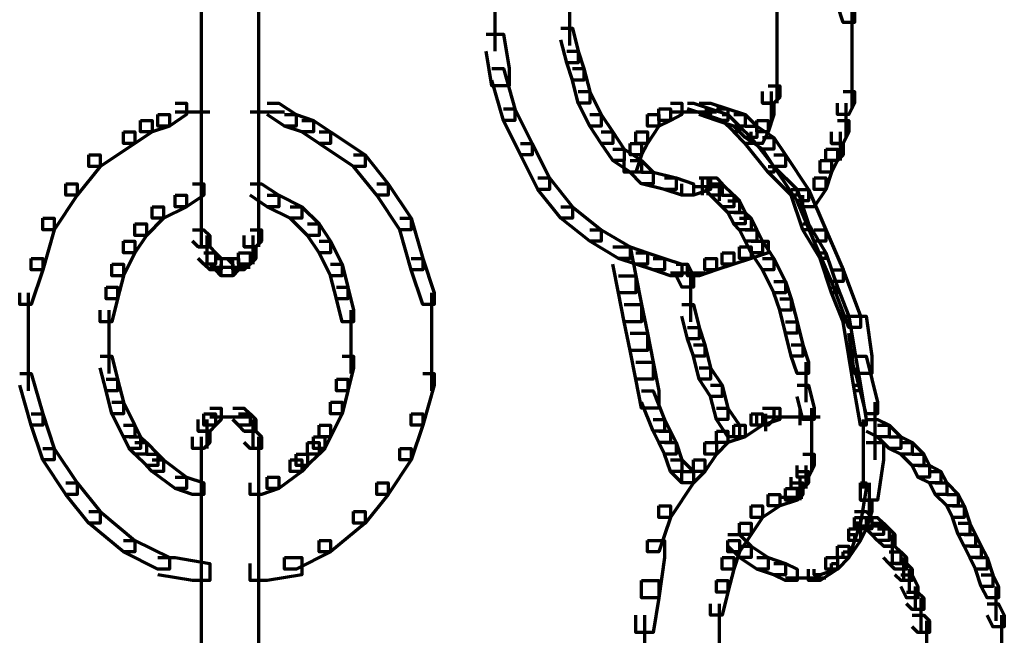
# Model space of a CAD drawing. Units: inches. Extents: x 2.7 to 18.7, y 11.7 to 41.8.
# Drawn here: x 10.2 to 12.5, y 35.5 to 37 of the extents above; entities that cross this region are included whole.
import ezdxf

# ---------------------------------------------------------------- set-up
doc = ezdxf.new("R2010")
doc.units = ezdxf.units.IN
doc.header["$MEASUREMENT"] = 0
doc.layers.add('Layer 1', color=7, linetype='Continuous')

# ---------------------------------------------------------------- blocks, each defined once
blk = doc.blocks.new('block 3')
at = {"layer": 'Layer 1', "color": 7, "lineweight": 70, "true_color": 0xffffff}
for points in [[(10.6594, 37.0759), (10.6594, 36.9162)], [(10.7923, 37.0759), (10.7923, 36.9162)], [(11.5106, 37.0492), (11.5106, 36.9561)], [(11.3376, 37.0227), (11.3376, 36.8897)], [(12.1291, 37.0227), (12.1557, 37.0227), (12.1689, 36.9827), (12.1689, 36.9561), (12.1423, 36.9561), (12.1291, 36.996)], [(11.5106, 36.996), (11.5106, 36.9029)], [(11.9894, 36.996), (11.9894, 36.9295)], [(12.1623, 36.9827), (12.1623, 36.9162)], [(11.9894, 36.9694), (11.9894, 36.9162)], [(10.6594, 36.9561), (10.6594, 36.7966)], [(10.7923, 36.9561), (10.7923, 36.7966)], [(11.4907, 36.9428), (11.5172, 36.9428), (11.5305, 36.8897), (11.5305, 36.863), (11.5039, 36.863), (11.4907, 36.9162)], [(11.9894, 36.9561), (11.9894, 36.9029)], [(11.9894, 36.9428), (11.9894, 36.8897)], [(12.1623, 36.9561), (12.1623, 36.8763)], [(11.3177, 36.9295), (11.3577, 36.9295), (11.371, 36.8497), (11.371, 36.8098), (11.331, 36.8098), (11.3177, 36.8897)], [(11.9894, 36.9295), (11.9894, 36.863)], [(12.1623, 36.9162), (12.1623, 36.8364)], [(11.5039, 36.8897), (11.5305, 36.8897), (11.5438, 36.8497), (11.5438, 36.8231), (11.5172, 36.8231), (11.5039, 36.863)], [(11.9894, 36.9029), (11.9894, 36.8497)], [(11.9894, 36.8897), (11.9894, 36.8364)], [(11.9894, 36.8763), (11.9894, 36.8231)], [(12.1623, 36.8763), (12.1623, 36.7833)], [(11.331, 36.8497), (11.3577, 36.8497), (11.3843, 36.7567), (11.3843, 36.73), (11.3577, 36.73), (11.331, 36.8231)], [(11.5172, 36.8497), (11.5438, 36.8497), (11.5571, 36.7965), (11.5571, 36.77), (11.5305, 36.77), (11.5172, 36.8231)], [(11.9894, 36.863), (11.9894, 36.8098)], [(11.9894, 36.8497), (11.9894, 36.7833)], [(10.6594, 36.8364), (10.6594, 36.6902)], [(10.7923, 36.8364), (10.7923, 36.6901)], [(11.9894, 36.8231), (11.9894, 36.77)], [(12.1623, 36.8231), (12.1623, 36.7567)], [(11.9694, 36.8098), (11.996, 36.8098), (11.996, 36.7833), (11.9827, 36.77), (11.9561, 36.77), (11.9561, 36.7965)], [(11.5305, 36.7965), (11.5571, 36.7965), (11.5838, 36.7433), (11.5838, 36.7167), (11.5571, 36.7167), (11.5305, 36.77)], [(11.9761, 36.7966), (11.9761, 36.7433)], [(11.9761, 36.7833), (11.9761, 36.73)], [(12.1423, 36.7965), (12.1689, 36.7965), (12.1689, 36.77), (12.1557, 36.7433), (12.1291, 36.7433), (12.1291, 36.77)], [(10.5996, 36.77), (10.6261, 36.77), (10.6261, 36.7433), (10.5862, 36.7167), (10.5596, 36.7167), (10.5596, 36.7433)], [(10.8124, 36.77), (10.8389, 36.77), (10.8788, 36.7433), (10.8788, 36.7167), (10.8522, 36.7167), (10.8124, 36.7433)], [(11.3577, 36.7567), (11.3843, 36.7567), (11.4241, 36.6768), (11.4241, 36.6502), (11.3975, 36.6502), (11.3577, 36.73)], [(11.7168, 36.7567), (11.7433, 36.7567), (11.7433, 36.73), (11.7168, 36.7167), (11.6902, 36.7167), (11.6902, 36.7433)], [(11.7433, 36.77), (11.7699, 36.77), (11.7699, 36.7433), (11.7433, 36.73), (11.7168, 36.73), (11.7168, 36.7567)], [(11.7832, 36.77), (11.7965, 36.77), (11.8364, 36.7567), (11.8364, 36.7433), (11.8232, 36.7433), (11.7832, 36.7567)], [(11.8099, 36.77), (11.8364, 36.77), (11.8763, 36.7567), (11.8763, 36.73), (11.8497, 36.73), (11.8099, 36.7433)], [(11.8232, 36.7567), (11.8364, 36.7567), (11.8763, 36.7433), (11.8763, 36.73), (11.863, 36.73), (11.8232, 36.7433)], [(11.8497, 36.7567), (11.8763, 36.7567), (11.9163, 36.7433), (11.9163, 36.7167), (11.8896, 36.7167), (11.8497, 36.73)], [(11.9561, 36.77), (11.9827, 36.77), (11.9827, 36.7433), (11.9694, 36.7034), (11.9427, 36.7034), (11.9427, 36.73)], [(12.1489, 36.77), (12.1489, 36.7167)], [(12.1489, 36.7567), (12.1489, 36.6901)], [(10.5197, 36.73), (10.5463, 36.73), (10.5463, 36.7034), (10.5064, 36.6768), (10.4799, 36.6768), (10.4799, 36.7034)], [(10.5596, 36.7433), (10.5862, 36.7433), (10.5862, 36.7167), (10.5463, 36.7034), (10.5197, 36.7034), (10.5197, 36.73)], [(10.5996, 36.75), (10.6793, 36.75)], [(10.6594, 36.73), (10.6594, 36.5705)], [(10.7724, 36.7499), (10.8522, 36.7499)], [(10.7923, 36.73), (10.7923, 36.5704)], [(10.8522, 36.7433), (10.8788, 36.7433), (10.9188, 36.73), (10.9188, 36.7034), (10.8921, 36.7034), (10.8522, 36.7167)], [(10.8921, 36.73), (10.9188, 36.73), (10.9586, 36.7034), (10.9586, 36.6768), (10.9321, 36.6768), (10.8921, 36.7034)], [(11.5571, 36.7433), (11.5838, 36.7433), (11.6103, 36.7034), (11.6103, 36.6768), (11.5838, 36.6768), (11.5571, 36.7167)], [(11.6902, 36.7433), (11.7168, 36.7433), (11.7168, 36.7167), (11.6902, 36.6768), (11.6635, 36.6768), (11.6635, 36.7034)], [(11.7433, 36.7499), (11.7965, 36.7499)], [(11.7566, 36.7499), (11.8497, 36.7499)], [(11.863, 36.7433), (11.8763, 36.7433), (11.903, 36.7167), (11.903, 36.7034), (11.8896, 36.7034), (11.863, 36.73)], [(11.8896, 36.7433), (11.9163, 36.7433), (11.9427, 36.7167), (11.9427, 36.6901), (11.9163, 36.6901), (11.8896, 36.7167)], [(11.9427, 36.73), (11.9694, 36.73), (11.9694, 36.7034), (11.9561, 36.6768), (11.9296, 36.6768), (11.9296, 36.7034)], [(12.1291, 36.73), (12.1557, 36.73), (12.1557, 36.7034), (12.1423, 36.6768), (12.1157, 36.6768), (12.1157, 36.7034)], [(11.8896, 36.7167), (11.903, 36.7167), (11.9296, 36.6901), (11.9296, 36.6768), (11.9163, 36.6768), (11.8896, 36.7034)], [(11.9163, 36.7167), (11.9427, 36.7167), (11.9827, 36.6901), (11.9827, 36.6636), (11.9561, 36.6636), (11.9163, 36.6901)], [(10.4799, 36.7034), (10.5064, 36.7034), (10.5064, 36.6768), (10.4266, 36.6236), (10.4, 36.6236), (10.4, 36.6502)], [(10.9321, 36.7034), (10.9586, 36.7034), (11.0385, 36.6502), (11.0385, 36.6236), (11.0118, 36.6236), (10.9321, 36.6768)], [(11.5838, 36.7034), (11.6103, 36.7034), (11.6369, 36.6636), (11.6369, 36.6369), (11.6103, 36.6369), (11.5838, 36.6768)], [(11.6635, 36.7034), (11.6902, 36.7034), (11.6902, 36.6768), (11.6768, 36.6502), (11.6502, 36.6502), (11.6502, 36.6768)], [(11.9163, 36.6901), (11.9296, 36.6901), (11.9827, 36.6236), (11.9827, 36.6103), (11.9694, 36.6103), (11.9163, 36.6768)], [(11.9561, 36.6901), (11.9827, 36.6901), (12.0094, 36.6502), (12.0094, 36.6236), (11.9827, 36.6236), (11.9561, 36.6636)], [(12.1357, 36.7034), (12.1357, 36.6369)], [(11.3975, 36.6768), (11.4241, 36.6768), (11.4641, 36.597), (11.4641, 36.5705), (11.4374, 36.5705), (11.3975, 36.6502)], [(11.6103, 36.6636), (11.6369, 36.6636), (11.6768, 36.6369), (11.6768, 36.6103), (11.6502, 36.6103), (11.6103, 36.6369)], [(11.6502, 36.6768), (11.6768, 36.6768), (11.6768, 36.6502), (11.6635, 36.6103), (11.6369, 36.6103), (11.6369, 36.6369)], [(12.1024, 36.6636), (12.1291, 36.6636), (12.1291, 36.6369), (12.1157, 36.6103), (12.0891, 36.6103), (12.0891, 36.6369)], [(12.1157, 36.6768), (12.1423, 36.6768), (12.1423, 36.6502), (12.1291, 36.6369), (12.1024, 36.6369), (12.1024, 36.6636)], [(10.4, 36.6502), (10.4266, 36.6502), (10.4266, 36.6236), (10.3735, 36.5572), (10.3468, 36.5572), (10.3468, 36.5837)], [(11.0118, 36.6502), (11.0385, 36.6502), (11.0916, 36.5837), (11.0916, 36.5572), (11.065, 36.5572), (11.0118, 36.6236)], [(11.9827, 36.6502), (12.0094, 36.6502), (12.0625, 36.5705), (12.0625, 36.5438), (12.036, 36.5438), (11.9827, 36.6236)], [(11.6502, 36.6369), (11.6768, 36.6369), (11.7035, 36.6103), (11.7035, 36.5837), (11.6768, 36.5837), (11.6502, 36.6103)], [(11.9694, 36.6236), (11.9827, 36.6236), (12.036, 36.5705), (12.036, 36.5572), (12.0227, 36.5572), (11.9694, 36.6103)], [(12.0891, 36.6369), (12.1157, 36.6369), (12.1157, 36.6103), (12.1024, 36.5705), (12.0758, 36.5705), (12.0758, 36.597)], [(10.6594, 36.6103), (10.6594, 36.4508)], [(10.7923, 36.6103), (10.7923, 36.4508)], [(11.4374, 36.597), (11.4641, 36.597), (11.5172, 36.5305), (11.5172, 36.5039), (11.4907, 36.5039), (11.4374, 36.5705)], [(11.6768, 36.6103), (11.7035, 36.6103), (11.7566, 36.597), (11.7566, 36.5705), (11.73, 36.5705), (11.6768, 36.5837)], [(11.73, 36.597), (11.7566, 36.597), (11.7965, 36.5837), (11.7965, 36.5572), (11.7699, 36.5572), (11.73, 36.5705)], [(11.8099, 36.597), (11.8364, 36.597), (11.8364, 36.5705), (11.7965, 36.5572), (11.7699, 36.5572), (11.7699, 36.5837)], [(11.8165, 36.597), (11.8165, 36.5572)], [(11.8232, 36.597), (11.8497, 36.597), (11.863, 36.5837), (11.863, 36.5572), (11.8364, 36.5572), (11.8232, 36.5705)], [(11.8298, 36.597), (11.8298, 36.5572)], [(12.0758, 36.597), (12.1024, 36.597), (12.1024, 36.5705), (12.0758, 36.5305), (12.0493, 36.5305), (12.0493, 36.5572)], [(10.3468, 36.5837), (10.3735, 36.5837), (10.3735, 36.5572), (10.3202, 36.4773), (10.2936, 36.4773), (10.2936, 36.5039)], [(10.6394, 36.5837), (10.666, 36.5837), (10.666, 36.5572), (10.6261, 36.5305), (10.5996, 36.5305), (10.5996, 36.5572)], [(10.7724, 36.5837), (10.799, 36.5837), (10.8389, 36.5572), (10.8389, 36.5305), (10.8124, 36.5305), (10.7724, 36.5572)], [(11.065, 36.5837), (11.0916, 36.5837), (11.1449, 36.5039), (11.1449, 36.4773), (11.1182, 36.4773), (11.065, 36.5572)], [(11.7965, 36.5771), (11.8497, 36.5771)], [(11.8099, 36.5771), (11.863, 36.5771)], [(11.8364, 36.5837), (11.863, 36.5837), (11.8896, 36.5572), (11.8896, 36.5305), (11.863, 36.5305), (11.8364, 36.5572)], [(11.8564, 36.5837), (11.8564, 36.5438)], [(12.0227, 36.5705), (12.036, 36.5705), (12.0625, 36.4906), (12.0625, 36.4773), (12.0493, 36.4773), (12.0227, 36.5572)], [(12.036, 36.5705), (12.0625, 36.5705), (12.1024, 36.4773), (12.1024, 36.4508), (12.0758, 36.4508), (12.036, 36.5438)], [(10.5996, 36.5572), (10.6261, 36.5572), (10.6261, 36.5305), (10.5729, 36.5039), (10.5463, 36.5039), (10.5463, 36.5305)], [(10.8124, 36.5572), (10.8389, 36.5572), (10.8921, 36.5305), (10.8921, 36.5039), (10.8655, 36.5039), (10.8124, 36.5305)], [(11.863, 36.5572), (11.8896, 36.5572), (11.903, 36.5438), (11.903, 36.5172), (11.8763, 36.5172), (11.863, 36.5305)], [(10.5463, 36.5305), (10.5729, 36.5305), (10.5729, 36.5039), (10.533, 36.464), (10.5064, 36.464), (10.5064, 36.4906)], [(10.8655, 36.5305), (10.8921, 36.5305), (10.9321, 36.4906), (10.9321, 36.464), (10.9054, 36.464), (10.8655, 36.5039)], [(11.4907, 36.5305), (11.5172, 36.5305), (11.5838, 36.4773), (11.5838, 36.4508), (11.5571, 36.4508), (11.4907, 36.5039)], [(11.8763, 36.5438), (11.903, 36.5438), (11.9163, 36.5172), (11.9163, 36.4906), (11.8896, 36.4906), (11.8763, 36.5172)], [(10.2936, 36.5039), (10.3202, 36.5039), (10.3202, 36.4773), (10.2936, 36.3842), (10.2671, 36.3842), (10.2671, 36.4108)], [(11.1182, 36.5039), (11.1449, 36.5039), (11.1714, 36.4108), (11.1714, 36.3842), (11.1449, 36.3842), (11.1182, 36.4773)], [(11.8896, 36.5172), (11.9163, 36.5172), (11.9296, 36.5039), (11.9296, 36.4773), (11.903, 36.4773), (11.8896, 36.4906)], [(11.903, 36.5039), (11.9296, 36.5039), (11.9427, 36.4773), (11.9427, 36.4508), (11.9163, 36.4508), (11.903, 36.4773)], [(10.5064, 36.4906), (10.533, 36.4906), (10.533, 36.464), (10.5064, 36.4241), (10.4799, 36.4241), (10.4799, 36.4508)], [(10.6594, 36.4906), (10.6594, 36.4374)], [(10.7923, 36.4906), (10.7923, 36.4374)], [(10.9054, 36.4906), (10.9321, 36.4906), (10.9586, 36.4508), (10.9586, 36.4241), (10.9321, 36.4241), (10.9054, 36.464)], [(12.0493, 36.4906), (12.0625, 36.4906), (12.1024, 36.4241), (12.1024, 36.4108), (12.0891, 36.4108), (12.0493, 36.4773)], [(10.6394, 36.4773), (10.666, 36.4773), (10.6793, 36.464), (10.6793, 36.4374), (10.6527, 36.4374), (10.6394, 36.4508)], [(10.6726, 36.4641), (10.6726, 36.4108)], [(10.7724, 36.4773), (10.799, 36.4773), (10.799, 36.4508), (10.7857, 36.4374), (10.7591, 36.4374), (10.7591, 36.464)], [(10.779, 36.4641), (10.779, 36.4108)], [(11.5571, 36.4773), (11.5838, 36.4773), (11.6502, 36.4374), (11.6502, 36.4108), (11.6236, 36.4108), (11.5571, 36.4508)], [(11.9163, 36.4773), (11.9427, 36.4773), (11.9561, 36.4508), (11.9561, 36.4241), (11.9296, 36.4241), (11.9163, 36.4508)], [(12.0758, 36.4773), (12.1024, 36.4773), (12.1423, 36.3842), (12.1423, 36.3576), (12.1157, 36.3576), (12.0758, 36.4508)], [(10.4799, 36.4508), (10.5064, 36.4508), (10.5064, 36.4241), (10.4799, 36.3709), (10.4532, 36.3709), (10.4532, 36.3975)], [(10.6527, 36.4374), (10.6793, 36.4374), (10.6926, 36.4241), (10.6926, 36.3975), (10.666, 36.3975), (10.6527, 36.4108)], [(10.6726, 36.4508), (10.6726, 36.3975)], [(10.7591, 36.4374), (10.7857, 36.4374), (10.7857, 36.4108), (10.7724, 36.3975), (10.7458, 36.3975), (10.7458, 36.4241)], [(10.779, 36.4508), (10.779, 36.3975)], [(10.9321, 36.4508), (10.9586, 36.4508), (10.9852, 36.3975), (10.9852, 36.3709), (10.9586, 36.3709), (10.9321, 36.4241)], [(11.6103, 36.4374), (11.6502, 36.4374), (11.6635, 36.3709), (11.6635, 36.331), (11.6236, 36.331), (11.6103, 36.3975)], [(11.6236, 36.4374), (11.6502, 36.4374), (11.6902, 36.4241), (11.6902, 36.3975), (11.6635, 36.3975), (11.6236, 36.4108)], [(11.903, 36.4374), (11.9296, 36.4374), (11.9296, 36.4108), (11.8896, 36.3975), (11.863, 36.3975), (11.863, 36.4241)], [(11.9427, 36.4508), (11.9694, 36.4508), (11.9694, 36.4241), (11.9296, 36.4108), (11.903, 36.4108), (11.903, 36.4374)], [(11.9296, 36.4508), (11.9561, 36.4508), (11.9827, 36.4108), (11.9827, 36.3842), (11.9561, 36.3842), (11.9296, 36.4241)], [(10.2671, 36.4108), (10.2936, 36.4108), (10.2936, 36.3842), (10.2671, 36.3044), (10.2404, 36.3044), (10.2404, 36.331)], [(10.666, 36.4241), (10.6926, 36.4241), (10.706, 36.4108), (10.706, 36.3842), (10.6793, 36.3842), (10.666, 36.3975)], [(10.6926, 36.4108), (10.7193, 36.4108), (10.7325, 36.3975), (10.7325, 36.3709), (10.706, 36.3709), (10.6926, 36.3842)], [(10.7193, 36.4108), (10.7458, 36.4108), (10.7458, 36.3842), (10.7325, 36.3709), (10.706, 36.3709), (10.706, 36.3975)], [(10.7458, 36.4241), (10.7724, 36.4241), (10.7724, 36.3975), (10.7591, 36.3842), (10.7325, 36.3842), (10.7325, 36.4108)], [(11.1449, 36.4108), (11.1714, 36.4108), (11.198, 36.331), (11.198, 36.3044), (11.1714, 36.3044), (11.1449, 36.3842)], [(11.6635, 36.4241), (11.6902, 36.4241), (11.73, 36.4108), (11.73, 36.3842), (11.7035, 36.3842), (11.6635, 36.3975)], [(11.7035, 36.4108), (11.73, 36.4108), (11.7699, 36.3975), (11.7699, 36.3709), (11.7433, 36.3709), (11.7035, 36.3842)], [(11.8232, 36.4108), (11.8497, 36.4108), (11.8497, 36.3842), (11.8099, 36.3709), (11.7832, 36.3709), (11.7832, 36.3975)], [(11.863, 36.4241), (11.8896, 36.4241), (11.8896, 36.3975), (11.8497, 36.3842), (11.8232, 36.3842), (11.8232, 36.4108)], [(11.9561, 36.4108), (11.9827, 36.4108), (12.0094, 36.3576), (12.0094, 36.331), (11.9827, 36.331), (11.9561, 36.3842)], [(12.0891, 36.4241), (12.1024, 36.4241), (12.1291, 36.3444), (12.1291, 36.331), (12.1157, 36.331), (12.0891, 36.4108)], [(10.4532, 36.3975), (10.4799, 36.3975), (10.4799, 36.3709), (10.4665, 36.3177), (10.4399, 36.3177), (10.4399, 36.3444)], [(10.6793, 36.3909), (10.7325, 36.3909)], [(10.7193, 36.3909), (10.7724, 36.3909)], [(10.9586, 36.3975), (10.9852, 36.3975), (10.9985, 36.3444), (10.9985, 36.3177), (10.9719, 36.3177), (10.9586, 36.3709)], [(11.7566, 36.3975), (11.7832, 36.3975), (11.7965, 36.3709), (11.7965, 36.3444), (11.7699, 36.3444), (11.7566, 36.3709)], [(11.6236, 36.3709), (11.6635, 36.3709), (11.6768, 36.3044), (11.6768, 36.2645), (11.6369, 36.2645), (11.6236, 36.331)], [(11.7433, 36.3776), (11.8232, 36.3776)], [(11.7898, 36.3709), (11.7898, 36.3177)], [(12.1157, 36.3842), (12.1423, 36.3842), (12.1822, 36.2778), (12.1822, 36.2512), (12.1557, 36.2512), (12.1157, 36.3576)], [(10.4399, 36.3444), (10.4665, 36.3444), (10.4665, 36.3177), (10.4532, 36.2645), (10.4266, 36.2645), (10.4266, 36.2911)], [(10.9719, 36.3444), (10.9985, 36.3444), (11.0118, 36.2911), (11.0118, 36.2645), (10.9852, 36.2645), (10.9719, 36.3177)], [(11.7898, 36.3576), (11.7898, 36.2911)], [(11.9827, 36.3576), (12.0094, 36.3576), (12.0227, 36.3177), (12.0227, 36.2911), (11.996, 36.2911), (11.9827, 36.331)], [(12.1157, 36.3444), (12.1291, 36.3444), (12.1557, 36.2778), (12.1557, 36.2645), (12.1423, 36.2645), (12.1157, 36.331)], [(10.2603, 36.331), (10.2603, 36.198)], [(11.1914, 36.331), (11.1914, 36.198)], [(11.7898, 36.331), (11.7898, 36.2645)], [(11.6369, 36.3044), (11.6768, 36.3044), (11.6902, 36.238), (11.6902, 36.198), (11.6502, 36.198), (11.6369, 36.2645)], [(11.7699, 36.3044), (11.7965, 36.3044), (11.8099, 36.2512), (11.8099, 36.2247), (11.7832, 36.2247), (11.7699, 36.2778)], [(11.996, 36.3177), (12.0227, 36.3177), (12.036, 36.2645), (12.036, 36.238), (12.0094, 36.238), (11.996, 36.2911)], [(10.4465, 36.2911), (10.4465, 36.198)], [(11.0051, 36.2911), (11.0051, 36.198)], [(12.1423, 36.2778), (12.1557, 36.2778), (12.1689, 36.198), (12.1689, 36.1847), (12.1557, 36.1847), (12.1423, 36.2645)], [(12.1557, 36.2778), (12.1955, 36.2778), (12.2088, 36.1847), (12.2088, 36.1448), (12.1689, 36.1448), (12.1557, 36.238)], [(12.0094, 36.2645), (12.036, 36.2645), (12.0493, 36.2113), (12.0493, 36.1847), (12.0227, 36.1847), (12.0094, 36.238)], [(10.2603, 36.238), (10.2603, 36.1049)], [(10.4465, 36.238), (10.4465, 36.1448)], [(11.0051, 36.2379), (11.0051, 36.1448)], [(11.1914, 36.2379), (11.1914, 36.1049)], [(11.6502, 36.238), (11.6902, 36.238), (11.7035, 36.1714), (11.7035, 36.1315), (11.6635, 36.1315), (11.6502, 36.198)], [(11.7832, 36.2512), (11.8099, 36.2512), (11.8232, 36.2113), (11.8232, 36.1847), (11.7965, 36.1847), (11.7832, 36.2247)], [(11.7965, 36.2113), (11.8232, 36.2113), (11.8364, 36.1581), (11.8364, 36.1315), (11.8099, 36.1315), (11.7965, 36.1847)], [(12.0227, 36.2113), (12.0493, 36.2113), (12.0625, 36.1714), (12.0625, 36.1448), (12.036, 36.1448), (12.0227, 36.1847)], [(10.4266, 36.1847), (10.4532, 36.1847), (10.4665, 36.1315), (10.4665, 36.1049), (10.4399, 36.1049), (10.4266, 36.1581)], [(10.9852, 36.1847), (11.0118, 36.1847), (11.0118, 36.1581), (10.9985, 36.1049), (10.9719, 36.1049), (10.9719, 36.1315)], [(12.1557, 36.198), (12.1689, 36.198), (12.1822, 36.1183), (12.1822, 36.1049), (12.1689, 36.1049), (12.1557, 36.1847)], [(12.1689, 36.1847), (12.1955, 36.1847), (12.2221, 36.0783), (12.2221, 36.0517), (12.1955, 36.0517), (12.1689, 36.1581)], [(11.6635, 36.1714), (11.7035, 36.1714), (11.7168, 36.1049), (11.7168, 36.065), (11.6768, 36.065), (11.6635, 36.1315)], [(12.0559, 36.1714), (12.0559, 36.0783)], [(10.2404, 36.1448), (10.2671, 36.1448), (10.2936, 36.0517), (10.2936, 36.0251), (10.2671, 36.0251), (10.2404, 36.1183)], [(11.1714, 36.1448), (11.198, 36.1448), (11.198, 36.1183), (11.1714, 36.0251), (11.1449, 36.0251), (11.1449, 36.0517)], [(11.8099, 36.1581), (11.8364, 36.1581), (11.863, 36.1183), (11.863, 36.0916), (11.8364, 36.0916), (11.8099, 36.1315)], [(10.4399, 36.1315), (10.4665, 36.1315), (10.4799, 36.0783), (10.4799, 36.0517), (10.4532, 36.0517), (10.4399, 36.1049)], [(10.9719, 36.1315), (10.9985, 36.1315), (10.9985, 36.1049), (10.9852, 36.0517), (10.9586, 36.0517), (10.9586, 36.0783)], [(11.8364, 36.1183), (11.863, 36.1183), (11.8763, 36.065), (11.8763, 36.0384), (11.8497, 36.0384), (11.8364, 36.0916)], [(12.036, 36.1183), (12.0625, 36.1183), (12.0758, 36.065), (12.0758, 36.0384), (12.0493, 36.0384), (12.036, 36.0916)], [(12.1689, 36.1183), (12.1822, 36.1183), (12.1955, 36.0384), (12.1955, 36.0251), (12.1822, 36.0251), (12.1689, 36.1049)], [(11.6768, 36.1049), (11.7035, 36.1049), (11.73, 36.0384), (11.73, 36.0119), (11.7035, 36.0119), (11.6768, 36.0783)], [(10.4532, 36.0783), (10.4799, 36.0783), (10.5064, 36.0251), (10.5064, 35.9985), (10.4799, 35.9985), (10.4532, 36.0517)], [(10.9586, 36.0783), (10.9852, 36.0783), (10.9852, 36.0517), (10.9586, 35.9985), (10.9321, 35.9985), (10.9321, 36.0251)], [(12.2155, 36.0783), (12.2155, 35.9453)], [(10.2671, 36.0517), (10.2936, 36.0517), (10.3202, 35.9719), (10.3202, 35.9453), (10.2936, 35.9453), (10.2671, 36.0251)], [(10.666, 36.0517), (10.6926, 36.0517), (10.6926, 36.0251), (10.6793, 36.0119), (10.6527, 36.0119), (10.6527, 36.0384)], [(10.6793, 36.065), (10.706, 36.065), (10.706, 36.0384), (10.6926, 36.0251), (10.666, 36.0251), (10.666, 36.0517)], [(10.7325, 36.065), (10.7591, 36.065), (10.7724, 36.0517), (10.7724, 36.0251), (10.7458, 36.0251), (10.7325, 36.0384)], [(10.7458, 36.0517), (10.7724, 36.0517), (10.7857, 36.0384), (10.7857, 36.0119), (10.7591, 36.0119), (10.7458, 36.0251)], [(11.1449, 36.0517), (11.1714, 36.0517), (11.1714, 36.0251), (11.1449, 35.9453), (11.1182, 35.9453), (11.1182, 35.9719)], [(11.8497, 36.065), (11.8763, 36.065), (11.903, 36.0251), (11.903, 35.9985), (11.8763, 35.9985), (11.8497, 36.0384)], [(11.9296, 36.0517), (11.9561, 36.0517), (11.9561, 36.0251), (11.9163, 35.9985), (11.8896, 35.9985), (11.8896, 36.0251)], [(11.9694, 36.065), (11.996, 36.065), (11.996, 36.0384), (11.9561, 36.0251), (11.9296, 36.0251), (11.9296, 36.0517)], [(11.9561, 36.065), (11.9827, 36.065), (11.9827, 36.0384), (11.9694, 36.0251), (11.9427, 36.0251), (11.9427, 36.0517)], [(11.9628, 36.0517), (11.9628, 36.0119)], [(11.9628, 36.0517), (11.9628, 36.0119)], [(11.9628, 36.0517), (11.9628, 36.0119)], [(11.9628, 36.0517), (11.9628, 36.0119)], [(11.9628, 36.0517), (11.9628, 36.0119)], [(11.9628, 36.0517), (11.9628, 36.0119)], [(11.9628, 36.0517), (11.9628, 36.0119)], [(11.9628, 36.0517), (11.9628, 36.0119)], [(12.0426, 36.065), (12.0426, 36.0251)], [(12.0692, 36.065), (12.0692, 35.9985)], [(10.4799, 36.0251), (10.5064, 36.0251), (10.5197, 35.9985), (10.5197, 35.9719), (10.4932, 35.9719), (10.4799, 35.9985)], [(10.6726, 36.0384), (10.6726, 35.9853)], [(10.6726, 36.0252), (10.6726, 35.9719)], [(10.6793, 36.0451), (10.7325, 36.0451)], [(10.6926, 36.0451), (10.7458, 36.0451)], [(10.706, 36.0451), (10.7591, 36.0451)], [(10.7193, 36.0451), (10.7724, 36.0451)], [(10.779, 36.0384), (10.779, 35.9853)], [(10.779, 36.0251), (10.779, 35.9719)], [(10.9321, 36.0251), (10.9586, 36.0251), (10.9586, 35.9985), (10.9453, 35.9719), (10.9188, 35.9719), (10.9188, 35.9985)], [(11.7035, 36.0384), (11.73, 36.0384), (11.7433, 36.0119), (11.7433, 35.9853), (11.7168, 35.9853), (11.7035, 36.0119)], [(11.8896, 36.0251), (11.9163, 36.0251), (11.9163, 35.9985), (11.8763, 35.9853), (11.8497, 35.9853), (11.8497, 36.0119)], [(11.9561, 36.0451), (12.0094, 36.0451)], [(11.9694, 36.0451), (12.0227, 36.0451)], [(11.9694, 36.0451), (12.0493, 36.0451)], [(11.9827, 36.0451), (12.036, 36.0451)], [(11.996, 36.0451), (12.0493, 36.0451)], [(12.0094, 36.0451), (12.0625, 36.0451)], [(12.0094, 36.0451), (12.0891, 36.0451)], [(12.0227, 36.0451), (12.0758, 36.0451)], [(12.0692, 36.0384), (12.0692, 35.9719)], [(12.1889, 36.0384), (12.1889, 35.9586)], [(12.1955, 36.0384), (12.2221, 36.0384), (12.2488, 36.0251), (12.2488, 35.9985), (12.2221, 35.9985), (12.1955, 36.0119)], [(12.2221, 36.0251), (12.2488, 36.0251), (12.2753, 35.9985), (12.2753, 35.9719), (12.2488, 35.9719), (12.2221, 35.9985)], [(10.6527, 36.0119), (10.6793, 36.0119), (10.6793, 35.9853), (10.666, 35.9719), (10.6394, 35.9719), (10.6394, 35.9985)], [(10.7591, 36.0119), (10.7857, 36.0119), (10.799, 35.9985), (10.799, 35.9719), (10.7724, 35.9719), (10.7591, 35.9853)], [(11.7168, 36.0119), (11.7433, 36.0119), (11.7566, 35.9853), (11.7566, 35.9586), (11.73, 35.9586), (11.7168, 35.9853)], [(11.8497, 36.0119), (11.8763, 36.0119), (11.8763, 35.9853), (11.8497, 35.9586), (11.8232, 35.9586), (11.8232, 35.9853)], [(12.0692, 36.0119), (12.0692, 35.9453)], [(10.4932, 35.9985), (10.5197, 35.9985), (10.533, 35.9853), (10.533, 35.9586), (10.5064, 35.9586), (10.4932, 35.9719)], [(10.5064, 35.9853), (10.533, 35.9853), (10.5596, 35.9586), (10.5596, 35.932), (10.533, 35.932), (10.5064, 35.9586)], [(10.6594, 35.9985), (10.6594, 35.932)], [(10.7923, 35.9985), (10.7923, 35.932)], [(10.9054, 35.9853), (10.9321, 35.9853), (10.9321, 35.9586), (10.9054, 35.932), (10.8788, 35.932), (10.8788, 35.9586)], [(10.9188, 35.9985), (10.9453, 35.9985), (10.9453, 35.9719), (10.9321, 35.9586), (10.9054, 35.9586), (10.9054, 35.9853)], [(11.73, 35.9853), (11.7566, 35.9853), (11.7699, 35.9453), (11.7699, 35.9187), (11.7433, 35.9187), (11.73, 35.9586)], [(11.8232, 35.9853), (11.8497, 35.9853), (11.8497, 35.9586), (11.8232, 35.9187), (11.7965, 35.9187), (11.7965, 35.9453)], [(12.0692, 35.9853), (12.0692, 35.9187)], [(12.1955, 35.9853), (12.2355, 35.9853), (12.2355, 35.9453), (12.2221, 35.8522), (12.1822, 35.8522), (12.1822, 35.8921)], [(12.2488, 35.9985), (12.2753, 35.9985), (12.3019, 35.9853), (12.3019, 35.9586), (12.2753, 35.9586), (12.2488, 35.9719)], [(12.2753, 35.9853), (12.3019, 35.9853), (12.3285, 35.9586), (12.3285, 35.932), (12.3019, 35.932), (12.2753, 35.9586)], [(10.2936, 35.9719), (10.3202, 35.9719), (10.3735, 35.8921), (10.3735, 35.8655), (10.3468, 35.8655), (10.2936, 35.9453)], [(10.533, 35.9586), (10.5596, 35.9586), (10.5729, 35.9453), (10.5729, 35.9187), (10.5463, 35.9187), (10.533, 35.932)], [(10.6594, 35.9719), (10.6594, 35.8256)], [(10.7923, 35.9719), (10.7923, 35.8256)], [(10.8788, 35.9586), (10.9054, 35.9586), (10.9054, 35.932), (10.8921, 35.9187), (10.8655, 35.9187), (10.8655, 35.9453)], [(11.1182, 35.9719), (11.1449, 35.9719), (11.1449, 35.9453), (11.0916, 35.8655), (11.065, 35.8655), (11.065, 35.8921)], [(12.0493, 35.9586), (12.0758, 35.9586), (12.0758, 35.932), (12.0625, 35.9055), (12.036, 35.9055), (12.036, 35.932)], [(12.1889, 35.9719), (12.1889, 35.8788)], [(12.3019, 35.9586), (12.3285, 35.9586), (12.3419, 35.932), (12.3419, 35.9055), (12.3152, 35.9055), (12.3019, 35.932)], [(10.5463, 35.9453), (10.5729, 35.9453), (10.6261, 35.9055), (10.6261, 35.8788), (10.5996, 35.8788), (10.5463, 35.9187)], [(10.8655, 35.9453), (10.8921, 35.9453), (10.8921, 35.9187), (10.8389, 35.8788), (10.8124, 35.8788), (10.8124, 35.9055)], [(11.7433, 35.9453), (11.7699, 35.9453), (11.7965, 35.9187), (11.7965, 35.8921), (11.7699, 35.8921), (11.7433, 35.9187)], [(11.7965, 35.9453), (11.8232, 35.9453), (11.8232, 35.9187), (11.7965, 35.8921), (11.7699, 35.8921), (11.7699, 35.9187)], [(11.7699, 35.9187), (11.7965, 35.9187), (11.7965, 35.8921), (11.7433, 35.8123), (11.7168, 35.8123), (11.7168, 35.8389)], [(12.036, 35.9187), (12.0625, 35.9187), (12.0625, 35.8921), (12.0493, 35.8788), (12.0227, 35.8788), (12.0227, 35.9055)], [(12.0559, 35.932), (12.0559, 35.8788)], [(12.3152, 35.932), (12.3419, 35.932), (12.3684, 35.9187), (12.3684, 35.8921), (12.3419, 35.8921), (12.3152, 35.9055)], [(12.3419, 35.9187), (12.3684, 35.9187), (12.3818, 35.8921), (12.3818, 35.8655), (12.3551, 35.8655), (12.3419, 35.8921)], [(10.3468, 35.8921), (10.3735, 35.8921), (10.4266, 35.8256), (10.4266, 35.799), (10.4, 35.799), (10.3468, 35.8655)], [(10.5996, 35.9055), (10.6261, 35.9055), (10.666, 35.8921), (10.666, 35.8655), (10.6394, 35.8655), (10.5996, 35.8788)], [(10.8124, 35.9055), (10.8389, 35.9055), (10.8389, 35.8788), (10.799, 35.8655), (10.7724, 35.8655), (10.7724, 35.8921)], [(11.065, 35.8921), (11.0916, 35.8921), (11.0916, 35.8655), (11.0385, 35.799), (11.0118, 35.799), (11.0118, 35.8256)], [(12.0227, 35.8921), (12.0493, 35.8921), (12.0493, 35.8655), (12.036, 35.8522), (12.0094, 35.8522), (12.0094, 35.8788)], [(12.0426, 35.9054), (12.0426, 35.8522)], [(12.1822, 35.8921), (12.1955, 35.8921), (12.1955, 35.8788), (12.1822, 35.799), (12.1689, 35.799), (12.1689, 35.8123)], [(12.2022, 35.8921), (12.2022, 35.8123)], [(12.3551, 35.8921), (12.3818, 35.8921), (12.4083, 35.8655), (12.4083, 35.8389), (12.3818, 35.8389), (12.3551, 35.8655)], [(10.6594, 35.8655), (10.6594, 35.7059)], [(10.7923, 35.8655), (10.7923, 35.7059)], [(11.9694, 35.8655), (11.996, 35.8655), (11.996, 35.8389), (11.9561, 35.8123), (11.9296, 35.8123), (11.9296, 35.8389)], [(12.0094, 35.8788), (12.036, 35.8788), (12.036, 35.8522), (11.996, 35.8389), (11.9694, 35.8389), (11.9694, 35.8655)], [(12.3818, 35.8655), (12.4083, 35.8655), (12.4216, 35.8389), (12.4216, 35.8123), (12.395, 35.8123), (12.3818, 35.8389)], [(11.996, 35.8589), (12.0493, 35.8589)], [(12.1822, 35.8522), (12.2088, 35.8522), (12.2088, 35.8256), (12.1955, 35.7858), (12.1689, 35.7858), (12.1689, 35.8123)], [(10.4, 35.8256), (10.4266, 35.8256), (10.5064, 35.7591), (10.5064, 35.7325), (10.4799, 35.7325), (10.4, 35.799)], [(11.0118, 35.8256), (11.0385, 35.8256), (11.0385, 35.799), (10.9586, 35.7325), (10.9321, 35.7325), (10.9321, 35.7591)], [(11.7168, 35.8389), (11.7433, 35.8389), (11.7433, 35.8123), (11.7168, 35.7325), (11.6902, 35.7325), (11.6902, 35.7591)], [(11.9296, 35.8389), (11.9561, 35.8389), (11.9561, 35.8123), (11.9296, 35.7724), (11.903, 35.7724), (11.903, 35.799)], [(12.1689, 35.8256), (12.1955, 35.8256), (12.2088, 35.8123), (12.2088, 35.7858), (12.1822, 35.7858), (12.1689, 35.799)], [(12.395, 35.8389), (12.4216, 35.8389), (12.4349, 35.799), (12.4349, 35.7724), (12.4083, 35.7724), (12.395, 35.8123)], [(11.903, 35.799), (11.9296, 35.799), (11.9296, 35.7724), (11.903, 35.7325), (11.8763, 35.7325), (11.8763, 35.7591)], [(12.1689, 35.8123), (12.1955, 35.8123), (12.1955, 35.7858), (12.1822, 35.7591), (12.1557, 35.7591), (12.1557, 35.7858)], [(12.1689, 35.8123), (12.1822, 35.8123), (12.1822, 35.799), (12.1689, 35.7591), (12.1557, 35.7591), (12.1557, 35.7724)], [(12.1955, 35.8123), (12.2221, 35.8123), (12.2355, 35.799), (12.2355, 35.7724), (12.2088, 35.7724), (12.1955, 35.7858)], [(12.2088, 35.799), (12.2355, 35.799), (12.2488, 35.7858), (12.2488, 35.7591), (12.2221, 35.7591), (12.2088, 35.7724)], [(12.4083, 35.799), (12.4349, 35.799), (12.4483, 35.7724), (12.4483, 35.7458), (12.4216, 35.7458), (12.4083, 35.7724)], [(12.1557, 35.7858), (12.1822, 35.7858), (12.1822, 35.7591), (12.1557, 35.7192), (12.1291, 35.7192), (12.1291, 35.7458)], [(12.1822, 35.7924), (12.2355, 35.7924)], [(12.2221, 35.7858), (12.2488, 35.7858), (12.2621, 35.7724), (12.2621, 35.7458), (12.2355, 35.7458), (12.2221, 35.7591)], [(10.4799, 35.7591), (10.5064, 35.7591), (10.5862, 35.7192), (10.5862, 35.6926), (10.5596, 35.6926), (10.4799, 35.7325)], [(10.9321, 35.7591), (10.9586, 35.7591), (10.9586, 35.7325), (10.8788, 35.6926), (10.8522, 35.6926), (10.8522, 35.7192)], [(11.6902, 35.7591), (11.73, 35.7591), (11.73, 35.7192), (11.7168, 35.6261), (11.6768, 35.6261), (11.6768, 35.6661)], [(11.8763, 35.7591), (11.903, 35.7591), (11.903, 35.7325), (11.8896, 35.6926), (11.863, 35.6926), (11.863, 35.7192)], [(11.8763, 35.7724), (11.903, 35.7724), (11.9296, 35.7458), (11.9296, 35.7192), (11.903, 35.7192), (11.8763, 35.7458)], [(12.1557, 35.7724), (12.1689, 35.7724), (12.1689, 35.7591), (12.1557, 35.7192), (12.1423, 35.7192), (12.1423, 35.7325)], [(12.2554, 35.7724), (12.2554, 35.7059)], [(12.4216, 35.7724), (12.4483, 35.7724), (12.4616, 35.7458), (12.4616, 35.7192), (12.4349, 35.7192), (12.4216, 35.7458)], [(10.6594, 35.7458), (10.6594, 35.5862)], [(10.7923, 35.7458), (10.7923, 35.5862)], [(11.903, 35.7458), (11.9296, 35.7458), (11.9694, 35.7192), (11.9694, 35.6926), (11.9427, 35.6926), (11.903, 35.7192)], [(12.1291, 35.7458), (12.1557, 35.7458), (12.1557, 35.7192), (12.1291, 35.6926), (12.1024, 35.6926), (12.1024, 35.7192)], [(12.1423, 35.7325), (12.1557, 35.7325), (12.1557, 35.7192), (12.1291, 35.6926), (12.1157, 35.6926), (12.1157, 35.7059)], [(12.2355, 35.7458), (12.2621, 35.7458), (12.2753, 35.7325), (12.2753, 35.7059), (12.2488, 35.7059), (12.2355, 35.7192)], [(12.2488, 35.7325), (12.2753, 35.7325), (12.2886, 35.7192), (12.2886, 35.6926), (12.2621, 35.6926), (12.2488, 35.7059)], [(12.4349, 35.7458), (12.4616, 35.7458), (12.4749, 35.7192), (12.4749, 35.6926), (12.4483, 35.6926), (12.4349, 35.7192)], [(10.5596, 35.7192), (10.5996, 35.7192), (10.6793, 35.7059), (10.6793, 35.6661), (10.6394, 35.6661), (10.5596, 35.6793)], [(10.8522, 35.7192), (10.8921, 35.7192), (10.8921, 35.6793), (10.8124, 35.6661), (10.7724, 35.6661), (10.7724, 35.7059)], [(11.863, 35.7192), (11.8896, 35.7192), (11.8896, 35.6926), (11.8763, 35.6394), (11.8497, 35.6394), (11.8497, 35.6661)], [(11.9427, 35.7192), (11.9694, 35.7192), (12.0094, 35.7059), (12.0094, 35.6793), (11.9827, 35.6793), (11.9427, 35.6926)], [(11.9827, 35.7059), (12.0094, 35.7059), (12.036, 35.6926), (12.036, 35.6661), (12.0094, 35.6661), (11.9827, 35.6793)], [(12.1024, 35.7192), (12.1291, 35.7192), (12.1291, 35.6926), (12.0891, 35.6661), (12.0625, 35.6661), (12.0625, 35.6926)], [(12.1157, 35.7059), (12.1291, 35.7059), (12.1291, 35.6926), (12.0891, 35.6793), (12.0758, 35.6793), (12.0758, 35.6926)], [(12.2621, 35.7059), (12.2886, 35.7059), (12.3019, 35.6926), (12.3019, 35.6661), (12.2753, 35.6661), (12.2621, 35.6793)], [(12.282, 35.7192), (12.282, 35.6661)], [(12.4483, 35.7192), (12.4749, 35.7192), (12.4882, 35.6793), (12.4882, 35.6527), (12.4616, 35.6527), (12.4483, 35.6926)], [(12.2953, 35.6926), (12.2953, 35.6394)], [(11.6768, 35.6661), (11.7168, 35.6661), (11.7168, 35.6261), (11.7035, 35.5464), (11.6635, 35.5464), (11.6635, 35.5862)], [(11.8497, 35.6661), (11.8763, 35.6661), (11.8763, 35.6394), (11.863, 35.5862), (11.8364, 35.5862), (11.8364, 35.6127)], [(12.0094, 35.6727), (12.0758, 35.6727)], [(12.036, 35.6727), (12.1024, 35.6727)], [(12.2753, 35.6793), (12.3019, 35.6793), (12.3152, 35.6527), (12.3152, 35.6261), (12.2886, 35.6261), (12.2753, 35.6527)], [(12.4616, 35.6793), (12.4882, 35.6793), (12.5014, 35.6527), (12.5014, 35.6261), (12.4749, 35.6261), (12.4616, 35.6527)], [(12.2886, 35.6394), (12.3152, 35.6394), (12.3285, 35.6261), (12.3285, 35.5995), (12.3019, 35.5995), (12.2886, 35.6127)], [(12.3086, 35.6527), (12.3086, 35.5995)], [(12.4948, 35.6527), (12.4948, 35.5729)], [(10.6594, 35.6261), (10.6594, 35.4798)], [(10.7923, 35.6261), (10.7923, 35.4798)], [(12.3219, 35.6261), (12.3219, 35.5596)], [(11.8564, 35.6127), (11.8564, 35.5197)], [(12.3219, 35.5995), (12.3219, 35.5464)], [(12.4749, 35.6127), (12.5014, 35.6127), (12.5147, 35.5862), (12.5147, 35.5596), (12.4882, 35.5596), (12.4749, 35.5862)], [(11.6835, 35.5862), (11.6835, 35.4532)], [(12.3019, 35.5862), (12.3285, 35.5862), (12.3419, 35.573), (12.3419, 35.5464), (12.3152, 35.5464), (12.3019, 35.5596)], [(12.3352, 35.5729), (12.3352, 35.5064)], [(12.5081, 35.5862), (12.5081, 35.5064)], [(11.8564, 35.5596), (11.8564, 35.4666)], [(12.3352, 35.5464), (12.3352, 35.4931)], [(12.5081, 35.5464), (12.5081, 35.4798)]]:
    blk.add_lwpolyline(points, dxfattribs=at)
blk = doc.blocks.new('block 2')
at = {"layer": 'Layer 1'}
blk.add_blockref('block 3', (0, 0), dxfattribs=at)

msp = doc.modelspace()

# ---------------------------------------------------------------- block references
at = {"layer": 'Layer 1'}
msp.add_blockref('block 2', (0, 0), dxfattribs=at)

doc.saveas('drawing.dxf')
